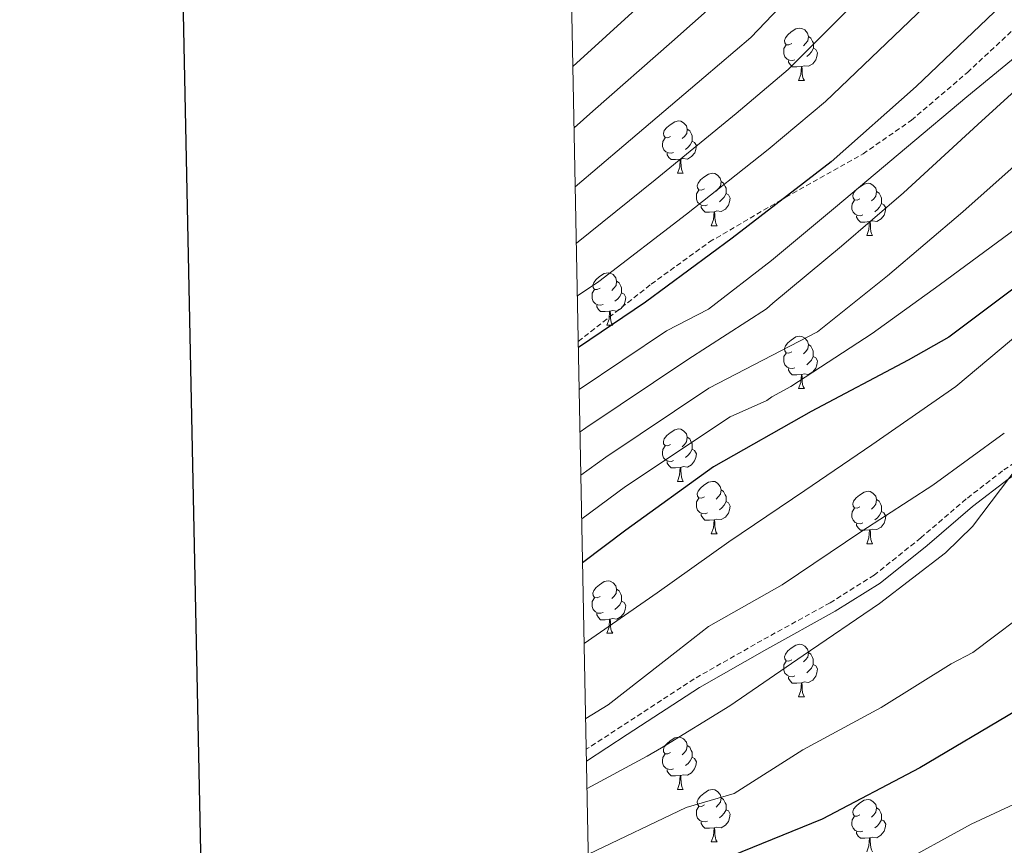
# Model space of a CAD drawing. Units: metres. Extents: x 633445 to 637958, y 4750156 to 4753214.
# Drawn here: x 634254 to 634443, y 4751254 to 4751412 of the extents above; entities that cross this region are included whole.
import ezdxf

# ---------------------------------------------------------------- set-up
doc = ezdxf.new("R2010")
doc.units = ezdxf.units.M
doc.header["$MEASUREMENT"] = 0
doc.linetypes.add('TRAZOSX2', pattern=[1.5, 1, -0.5])
for name, color, linetype, lineweight in [('Level 21', 19, 'Continuous', 0), ('Level 36', 19, 'Continuous', 40), ('Level 4', 36, 'Continuous', 30), ('Level 5', 36, 'Continuous', 0), ('Level 61', 19, 'Continuous', 0), ('Level 63', 7, 'Continuous', 0)]:
    doc.layers.add(name, color=color, linetype=linetype, lineweight=lineweight)

msp = doc.modelspace()

# ---------------------------------------------------------------- linework, layer by layer
at = {"layer": 'Level 21', "color": 19, "linetype": 'TRAZOSX2', "lineweight": 0}
for points in [[(634361.05, 4751350.71, 975.99), (634374.99, 4751361.68, 976.56), (634386.15, 4751369.76, 976.77), (634400.75, 4751378.31, 976.77), (634415.55, 4751386.63, 976.77), (634424.8, 4751393.05, 976.77), (634435.52, 4751402.21, 976.74), (634445.83, 4751411.82, 976.69)], [(634512.91, 4751341.78, 1018.07), (634504.45, 4751341.68, 1018.16), (634495.99, 4751341.58, 1018.24), (634484.12, 4751340.67, 1017.92), (634472.32, 4751338.77, 1017.22), (634460.58, 4751335.9, 1016.53), (634454.95, 4751333.73, 1016.18), (634449.56, 4751330.88, 1015.87), (634442.25, 4751325.91, 1015.51), (634435.3, 4751320.56, 1015.19), (634426.61, 4751313.11, 1014.81), (634417.69, 4751305.97, 1014.52), (634409.27, 4751300.69, 1014.48), (634396.18, 4751293.48, 1014.77), (634383.23, 4751286.1, 1015.02), (634369.38, 4751277.06, 1015.02), (634362.58, 4751272.62, 1014.78)]]:
    msp.add_polyline3d(points, dxfattribs=at)
at = {"layer": 'Level 21', "color": 19, "linetype": 'Continuous', "lineweight": 0}
msp.add_polyline3d([(634512.93, 4751339.88, 1018.07), (634504.47, 4751339.78, 1018.16), (634496.07, 4751339.68, 1018.24), (634484.35, 4751338.78, 1017.92), (634472.7, 4751336.9, 1017.22), (634461.15, 4751334.08, 1016.53), (634455.74, 4751331.99, 1016.18), (634450.54, 4751329.25, 1015.87), (634443.36, 4751324.37, 1015.51), (634436.5, 4751319.09, 1015.19), (634427.82, 4751311.65, 1014.81), (634418.8, 4751304.42, 1014.52), (634410.23, 4751299.05, 1014.48), (634397.11, 4751291.82, 1014.77), (634384.22, 4751284.48, 1015.02), (634370.42, 4751275.46, 1015.02), (634362.62, 4751270.38, 1014.74)], dxfattribs=at)
at = {"layer": 'Level 36', "color": 92, "linetype": 'Continuous', "lineweight": 0}
for points in [[(634401.9, 4751407.74, 0.01), (634401.37, 4751407.48, 0.01), (634400.84, 4751407.53, 0.01), (634400.58, 4751407.9, 0.01), (634400.52, 4751408.33, 0.01), (634400.68, 4751408.85, 0.01), (634401.16, 4751409.44, 0.01), (634401.8, 4751409.97, 0.01), (634402.7, 4751410.56, 0.01), (634403.44, 4751410.72, 0.01), (634403.86, 4751410.66, 0.01), (634404.4, 4751410.35, 0.01), (634404.92, 4751409.76, 0.01), (634405.08, 4751409.12, 0.01), (634404.98, 4751408.27, 0.01), (634404.55, 4751407.74, 0.01), (634404.13, 4751407.32, 0.01)], [(634405.08, 4751409.12, 0.01), (634405.56, 4751408.81, 0.01), (634405.88, 4751408.17, 0.01), (634406.04, 4751407.85, 0.01), (634406.04, 4751407.27, 0.01), (634406.04, 4751406.84, 0.01), (634405.66, 4751406.15, 0.01), (634405.24, 4751405.67, 0.01), (634404.76, 4751405.25, 0.01)], [(634402.48, 4751404.66, 0.01), (634402.06, 4751404.5, 0.01), (634401.47, 4751404.56, 0.01), (634401, 4751404.77, 0.01), (634400.57, 4751405.2, 0.01), (634400.36, 4751405.78, 0.01), (634400.36, 4751406.2, 0.01), (634400.42, 4751406.79, 0.01), (634400.84, 4751407.48, 0.01)], [(634406.04, 4751406.84, 0.01), (634406.49, 4751406.59, 0.01), (634406.84, 4751405.98, 0.01), (634406.72, 4751405.25, 0.01), (634406.52, 4751404.61, 0.01), (634405.93, 4751403.87, 0.01), (634405.13, 4751403.39, 0.01), (634404.28, 4751403.5, 0.01), (634403.85, 4751403.37, 0.01)], [(634403.74, 4751403.37, 0.01), (634402.85, 4751403.28, 0.01), (634402.01, 4751403.28, 0.01), (634401.58, 4751403.71, 0.01), (634401.26, 4751404.19, 0.01), (634401.26, 4751404.5, 0.01)], [(634403.2, 4751400.68, 0.01), (634403.63, 4751401.84, 0.01), (634403.74, 4751403.37, 0.01), (634403.85, 4751403.37, 0.01), (634403.89, 4751402.78, 0.01), (634403.92, 4751402.1, 0.01), (634403.99, 4751401.48, 0.01), (634404.11, 4751401.08, 0.01), (634404.32, 4751400.68, 0.01)], [(634403.2, 4751400.68, 0.01), (634404.32, 4751400.68, 0.01)], [(634378.71, 4751389.98, 0.01), (634378.18, 4751389.71, 0.01), (634377.65, 4751389.76, 0.01), (634377.39, 4751390.14, 0.01), (634377.33, 4751390.56, 0.01), (634377.49, 4751391.08, 0.01), (634377.97, 4751391.68, 0.01), (634378.61, 4751392.2, 0.01), (634379.51, 4751392.79, 0.01), (634380.25, 4751392.95, 0.01), (634380.68, 4751392.89, 0.01), (634381.21, 4751392.58, 0.01), (634381.74, 4751391.99, 0.01), (634381.9, 4751391.35, 0.01), (634381.79, 4751390.5, 0.01), (634381.36, 4751389.97, 0.01), (634380.94, 4751389.55, 0.01)], [(634381.9, 4751391.35, 0.01), (634382.37, 4751391.04, 0.01), (634382.69, 4751390.4, 0.01), (634382.85, 4751390.08, 0.01), (634382.85, 4751389.5, 0.01), (634382.85, 4751389.07, 0.01), (634382.48, 4751388.38, 0.01), (634382.06, 4751387.9, 0.01), (634381.58, 4751387.48, 0.01)], [(634379.3, 4751386.9, 0.01), (634378.87, 4751386.74, 0.01), (634378.29, 4751386.8, 0.01), (634377.81, 4751387, 0.01), (634377.39, 4751387.43, 0.01), (634377.17, 4751388.02, 0.01), (634377.17, 4751388.44, 0.01), (634377.23, 4751389.02, 0.01), (634377.65, 4751389.71, 0.01)], [(634382.85, 4751389.07, 0.01), (634383.3, 4751388.82, 0.01), (634383.65, 4751388.21, 0.01), (634383.54, 4751387.48, 0.01), (634383.33, 4751386.84, 0.01), (634382.74, 4751386.1, 0.01), (634381.95, 4751385.62, 0.01), (634381.1, 4751385.73, 0.01), (634380.67, 4751385.6, 0.01)], [(634380.56, 4751385.6, 0.01), (634379.67, 4751385.52, 0.01), (634378.82, 4751385.52, 0.01), (634378.4, 4751385.94, 0.01), (634378.08, 4751386.42, 0.01), (634378.08, 4751386.74, 0.01)], [(634380.01, 4751382.92, 0.01), (634380.45, 4751384.08, 0.01), (634380.56, 4751385.6, 0.01), (634380.67, 4751385.6, 0.01), (634380.7, 4751385.02, 0.01), (634380.74, 4751384.33, 0.01), (634380.81, 4751383.72, 0.01), (634380.92, 4751383.32, 0.01), (634381.14, 4751382.92, 0.01)], [(634380.01, 4751382.92, 0.01), (634381.14, 4751382.92, 0.01)], [(634385.19, 4751379.94, 0.01), (634384.66, 4751379.67, 0.01), (634384.13, 4751379.73, 0.01), (634383.86, 4751380.1, 0.01), (634383.81, 4751380.52, 0.01), (634383.97, 4751381.04, 0.01), (634384.45, 4751381.64, 0.01), (634385.08, 4751382.17, 0.01), (634385.98, 4751382.75, 0.01), (634386.73, 4751382.91, 0.01), (634387.15, 4751382.86, 0.01), (634387.68, 4751382.54, 0.01), (634388.21, 4751381.96, 0.01), (634388.37, 4751381.32, 0.01), (634388.26, 4751380.47, 0.01), (634387.84, 4751379.94, 0.01), (634387.42, 4751379.51, 0.01)], [(634388.37, 4751381.32, 0.01), (634388.85, 4751381, 0.01), (634389.16, 4751380.36, 0.01), (634389.32, 4751380.04, 0.01), (634389.32, 4751379.46, 0.01), (634389.32, 4751379.04, 0.01), (634388.95, 4751378.35, 0.01), (634388.53, 4751377.87, 0.01), (634388.05, 4751377.45, 0.01)], [(634414.96, 4751378.03, 0.01), (634414.43, 4751377.77, 0.01), (634413.9, 4751377.82, 0.01), (634413.63, 4751378.19, 0.01), (634413.58, 4751378.62, 0.01), (634413.74, 4751379.14, 0.01), (634414.22, 4751379.73, 0.01), (634414.85, 4751380.26, 0.01), (634415.75, 4751380.85, 0.01), (634416.5, 4751381.01, 0.01), (634416.92, 4751380.95, 0.01), (634417.45, 4751380.64, 0.01), (634417.98, 4751380.05, 0.01), (634418.14, 4751379.41, 0.01), (634418.03, 4751378.56, 0.01), (634417.61, 4751378.03, 0.01), (634417.19, 4751377.61, 0.01)], [(634385.77, 4751376.86, 0.01), (634385.35, 4751376.7, 0.01), (634384.76, 4751376.76, 0.01), (634384.29, 4751376.97, 0.01), (634383.86, 4751377.4, 0.01), (634383.65, 4751377.98, 0.01), (634383.65, 4751378.4, 0.01), (634383.7, 4751378.98, 0.01), (634384.13, 4751379.68, 0.01)], [(634389.32, 4751379.04, 0.01), (634389.78, 4751378.79, 0.01), (634390.12, 4751378.17, 0.01), (634390.01, 4751377.45, 0.01), (634389.8, 4751376.81, 0.01), (634389.22, 4751376.07, 0.01), (634388.42, 4751375.59, 0.01), (634387.57, 4751375.69, 0.01), (634387.14, 4751375.56, 0.01)], [(634418.14, 4751379.41, 0.01), (634418.62, 4751379.1, 0.01), (634418.93, 4751378.46, 0.01), (634419.09, 4751378.14, 0.01), (634419.09, 4751377.56, 0.01), (634419.09, 4751377.13, 0.01), (634418.72, 4751376.44, 0.01), (634418.3, 4751375.96, 0.01), (634417.82, 4751375.54, 0.01)], [(634415.54, 4751374.95, 0.01), (634415.12, 4751374.79, 0.01), (634414.53, 4751374.85, 0.01), (634414.06, 4751375.06, 0.01), (634413.63, 4751375.49, 0.01), (634413.42, 4751376.07, 0.01), (634413.42, 4751376.49, 0.01), (634413.47, 4751377.08, 0.01), (634413.9, 4751377.77, 0.01)], [(634419.09, 4751377.13, 0.01), (634419.55, 4751376.88, 0.01), (634419.89, 4751376.27, 0.01), (634419.78, 4751375.54, 0.01), (634419.57, 4751374.9, 0.01), (634418.99, 4751374.16, 0.01), (634418.19, 4751373.68, 0.01), (634417.34, 4751373.79, 0.01), (634416.91, 4751373.66, 0.01)], [(634387.03, 4751375.56, 0.01), (634386.14, 4751375.48, 0.01), (634385.3, 4751375.48, 0.01), (634384.87, 4751375.91, 0.01), (634384.55, 4751376.38, 0.01), (634384.55, 4751376.7, 0.01)], [(634386.49, 4751372.88, 0.01), (634386.92, 4751374.04, 0.01), (634387.03, 4751375.56, 0.01), (634387.14, 4751375.56, 0.01), (634387.18, 4751374.98, 0.01), (634387.21, 4751374.29, 0.01), (634387.28, 4751373.68, 0.01), (634387.4, 4751373.28, 0.01), (634387.61, 4751372.88, 0.01)], [(634416.8, 4751373.66, 0.01), (634415.91, 4751373.57, 0.01), (634415.07, 4751373.57, 0.01), (634414.64, 4751374, 0.01), (634414.32, 4751374.48, 0.01), (634414.32, 4751374.79, 0.01)], [(634416.26, 4751370.97, 0.01), (634416.69, 4751372.13, 0.01), (634416.8, 4751373.66, 0.01), (634416.91, 4751373.66, 0.01), (634416.95, 4751373.07, 0.01), (634416.98, 4751372.39, 0.01), (634417.05, 4751371.77, 0.01), (634417.17, 4751371.37, 0.01), (634417.38, 4751370.97, 0.01)], [(634386.49, 4751372.88, 0.01), (634387.61, 4751372.88, 0.01)], [(634416.26, 4751370.97, 0.01), (634417.38, 4751370.97, 0.01)], [(634365.21, 4751360.89, 0.01), (634364.68, 4751360.63, 0.01), (634364.15, 4751360.68, 0.01), (634363.88, 4751361.05, 0.01), (634363.83, 4751361.48, 0.01), (634363.99, 4751362, 0.01), (634364.47, 4751362.59, 0.01), (634365.1, 4751363.12, 0.01), (634366, 4751363.71, 0.01), (634366.75, 4751363.87, 0.01), (634367.17, 4751363.81, 0.01), (634367.7, 4751363.5, 0.01), (634368.23, 4751362.91, 0.01), (634368.39, 4751362.27, 0.01), (634368.28, 4751361.42, 0.01), (634367.86, 4751360.89, 0.01), (634367.44, 4751360.47, 0.01)], [(634368.39, 4751362.27, 0.01), (634368.87, 4751361.96, 0.01), (634369.18, 4751361.32, 0.01), (634369.34, 4751361, 0.01), (634369.34, 4751360.42, 0.01), (634369.34, 4751359.99, 0.01), (634368.97, 4751359.3, 0.01), (634368.55, 4751358.82, 0.01), (634368.07, 4751358.4, 0.01)], [(634365.79, 4751357.81, 0.01), (634365.37, 4751357.65, 0.01), (634364.78, 4751357.71, 0.01), (634364.31, 4751357.92, 0.01), (634363.88, 4751358.35, 0.01), (634363.67, 4751358.93, 0.01), (634363.67, 4751359.35, 0.01), (634363.72, 4751359.94, 0.01), (634364.15, 4751360.63, 0.01)], [(634369.34, 4751359.99, 0.01), (634369.8, 4751359.74, 0.01), (634370.14, 4751359.13, 0.01), (634370.03, 4751358.4, 0.01), (634369.82, 4751357.76, 0.01), (634369.24, 4751357.02, 0.01), (634368.44, 4751356.54, 0.01), (634367.59, 4751356.65, 0.01), (634367.16, 4751356.52, 0.01)], [(634367.05, 4751356.52, 0.01), (634366.16, 4751356.43, 0.01), (634365.32, 4751356.43, 0.01), (634364.89, 4751356.86, 0.01), (634364.57, 4751357.34, 0.01), (634364.57, 4751357.65, 0.01)], [(634366.51, 4751353.83, 0.01), (634366.94, 4751354.99, 0.01), (634367.05, 4751356.52, 0.01), (634367.16, 4751356.52, 0.01), (634367.2, 4751355.93, 0.01), (634367.23, 4751355.25, 0.01), (634367.3, 4751354.63, 0.01), (634367.42, 4751354.23, 0.01), (634367.63, 4751353.83, 0.01)], [(634366.51, 4751353.83, 0.01), (634367.63, 4751353.83, 0.01)], [(634401.9, 4751348.75, 0.01), (634401.37, 4751348.49, 0.01), (634400.84, 4751348.54, 0.01), (634400.57, 4751348.91, 0.01), (634400.52, 4751349.34, 0.01), (634400.68, 4751349.86, 0.01), (634401.16, 4751350.45, 0.01), (634401.79, 4751350.98, 0.01), (634402.69, 4751351.57, 0.01), (634403.44, 4751351.73, 0.01), (634403.86, 4751351.67, 0.01), (634404.39, 4751351.36, 0.01), (634404.92, 4751350.77, 0.01), (634405.08, 4751350.13, 0.01), (634404.97, 4751349.28, 0.01), (634404.55, 4751348.75, 0.01), (634404.13, 4751348.33, 0.01)], [(634405.08, 4751350.13, 0.01), (634405.56, 4751349.82, 0.01), (634405.87, 4751349.18, 0.01), (634406.03, 4751348.86, 0.01), (634406.03, 4751348.28, 0.01), (634406.03, 4751347.85, 0.01), (634405.66, 4751347.16, 0.01), (634405.24, 4751346.68, 0.01), (634404.76, 4751346.26, 0.01)], [(634402.48, 4751345.67, 0.01), (634402.06, 4751345.51, 0.01), (634401.47, 4751345.57, 0.01), (634401, 4751345.78, 0.01), (634400.57, 4751346.21, 0.01), (634400.36, 4751346.79, 0.01), (634400.36, 4751347.21, 0.01), (634400.41, 4751347.8, 0.01), (634400.84, 4751348.49, 0.01)], [(634406.03, 4751347.85, 0.01), (634406.49, 4751347.6, 0.01), (634406.83, 4751346.99, 0.01), (634406.72, 4751346.26, 0.01), (634406.51, 4751345.62, 0.01), (634405.93, 4751344.88, 0.01), (634405.13, 4751344.4, 0.01), (634404.28, 4751344.51, 0.01), (634403.85, 4751344.38, 0.01)], [(634403.74, 4751344.38, 0.01), (634402.85, 4751344.29, 0.01), (634402.01, 4751344.29, 0.01), (634401.58, 4751344.72, 0.01), (634401.26, 4751345.2, 0.01), (634401.26, 4751345.51, 0.01)], [(634403.2, 4751341.69, 0.01), (634403.63, 4751342.85, 0.01), (634403.74, 4751344.38, 0.01), (634403.85, 4751344.38, 0.01), (634403.89, 4751343.79, 0.01), (634403.92, 4751343.11, 0.01), (634403.99, 4751342.49, 0.01), (634404.11, 4751342.09, 0.01), (634404.32, 4751341.69, 0.01)], [(634403.2, 4751341.69, 0.01), (634404.32, 4751341.69, 0.01)], [(634378.71, 4751330.98, 0.01), (634378.18, 4751330.72, 0.01), (634377.65, 4751330.77, 0.01), (634377.38, 4751331.14, 0.01), (634377.33, 4751331.57, 0.01), (634377.49, 4751332.09, 0.01), (634377.97, 4751332.68, 0.01), (634378.6, 4751333.21, 0.01), (634379.5, 4751333.8, 0.01), (634380.25, 4751333.96, 0.01), (634380.68, 4751333.9, 0.01), (634381.2, 4751333.59, 0.01), (634381.74, 4751333, 0.01), (634381.9, 4751332.36, 0.01), (634381.78, 4751331.51, 0.01), (634381.36, 4751330.98, 0.01), (634380.94, 4751330.56, 0.01)], [(634381.9, 4751332.36, 0.01), (634382.37, 4751332.05, 0.01), (634382.68, 4751331.41, 0.01), (634382.84, 4751331.09, 0.01), (634382.84, 4751330.51, 0.01), (634382.84, 4751330.08, 0.01), (634382.48, 4751329.39, 0.01), (634382.06, 4751328.91, 0.01), (634381.57, 4751328.49, 0.01)], [(634379.29, 4751327.9, 0.01), (634378.87, 4751327.74, 0.01), (634378.28, 4751327.8, 0.01), (634377.81, 4751328.01, 0.01), (634377.38, 4751328.44, 0.01), (634377.17, 4751329.02, 0.01), (634377.17, 4751329.44, 0.01), (634377.22, 4751330.03, 0.01), (634377.65, 4751330.72, 0.01)], [(634382.84, 4751330.08, 0.01), (634383.3, 4751329.83, 0.01), (634383.64, 4751329.22, 0.01), (634383.54, 4751328.49, 0.01), (634383.32, 4751327.85, 0.01), (634382.74, 4751327.11, 0.01), (634381.94, 4751326.63, 0.01), (634381.09, 4751326.74, 0.01), (634380.66, 4751326.61, 0.01)], [(634380.55, 4751326.61, 0.01), (634379.66, 4751326.52, 0.01), (634378.82, 4751326.52, 0.01), (634378.39, 4751326.95, 0.01), (634378.07, 4751327.43, 0.01), (634378.07, 4751327.74, 0.01)], [(634380.01, 4751323.92, 0.01), (634380.44, 4751325.08, 0.01), (634380.55, 4751326.61, 0.01), (634380.66, 4751326.61, 0.01), (634380.7, 4751326.02, 0.01), (634380.73, 4751325.34, 0.01), (634380.8, 4751324.72, 0.01), (634380.92, 4751324.32, 0.01), (634381.13, 4751323.92, 0.01)], [(634380.01, 4751323.92, 0.01), (634381.13, 4751323.92, 0.01)], [(634385.18, 4751320.95, 0.01), (634384.65, 4751320.68, 0.01), (634384.12, 4751320.74, 0.01), (634383.86, 4751321.11, 0.01), (634383.8, 4751321.53, 0.01), (634383.96, 4751322.05, 0.01), (634384.44, 4751322.65, 0.01), (634385.08, 4751323.18, 0.01), (634385.98, 4751323.76, 0.01), (634386.72, 4751323.92, 0.01), (634387.15, 4751323.87, 0.01), (634387.68, 4751323.55, 0.01), (634388.21, 4751322.97, 0.01), (634388.37, 4751322.33, 0.01), (634388.26, 4751321.48, 0.01), (634387.83, 4751320.95, 0.01), (634387.41, 4751320.52, 0.01)], [(634388.37, 4751322.33, 0.01), (634388.84, 4751322.01, 0.01), (634389.16, 4751321.37, 0.01), (634389.32, 4751321.05, 0.01), (634389.32, 4751320.47, 0.01), (634389.32, 4751320.05, 0.01), (634388.95, 4751319.36, 0.01), (634388.53, 4751318.88, 0.01), (634388.05, 4751318.46, 0.01)], [(634385.77, 4751317.87, 0.01), (634385.34, 4751317.71, 0.01), (634384.76, 4751317.77, 0.01), (634384.28, 4751317.98, 0.01), (634383.86, 4751318.4, 0.01), (634383.64, 4751318.99, 0.01), (634383.64, 4751319.41, 0.01), (634383.7, 4751319.99, 0.01), (634384.12, 4751320.68, 0.01)], [(634414.96, 4751319.04, 0.01), (634414.43, 4751318.78, 0.01), (634413.9, 4751318.83, 0.01), (634413.63, 4751319.2, 0.01), (634413.58, 4751319.63, 0.01), (634413.74, 4751320.15, 0.01), (634414.22, 4751320.74, 0.01), (634414.85, 4751321.27, 0.01), (634415.75, 4751321.86, 0.01), (634416.5, 4751322.02, 0.01), (634416.92, 4751321.96, 0.01), (634417.45, 4751321.65, 0.01), (634417.98, 4751321.06, 0.01), (634418.14, 4751320.42, 0.01), (634418.03, 4751319.57, 0.01), (634417.61, 4751319.04, 0.01), (634417.19, 4751318.62, 0.01)], [(634418.14, 4751320.42, 0.01), (634418.62, 4751320.11, 0.01), (634418.93, 4751319.47, 0.01), (634419.09, 4751319.15, 0.01), (634419.09, 4751318.57, 0.01), (634419.09, 4751318.14, 0.01), (634418.72, 4751317.45, 0.01), (634418.3, 4751316.97, 0.01), (634417.82, 4751316.55, 0.01)], [(634389.32, 4751320.05, 0.01), (634389.77, 4751319.8, 0.01), (634390.12, 4751319.18, 0.01), (634390.01, 4751318.46, 0.01), (634389.8, 4751317.82, 0.01), (634389.21, 4751317.08, 0.01), (634388.42, 4751316.6, 0.01), (634387.57, 4751316.7, 0.01), (634387.14, 4751316.57, 0.01)], [(634415.54, 4751315.96, 0.01), (634415.12, 4751315.8, 0.01), (634414.53, 4751315.86, 0.01), (634414.06, 4751316.07, 0.01), (634413.63, 4751316.5, 0.01), (634413.42, 4751317.08, 0.01), (634413.42, 4751317.5, 0.01), (634413.47, 4751318.09, 0.01), (634413.9, 4751318.78, 0.01)], [(634387.03, 4751316.57, 0.01), (634386.14, 4751316.49, 0.01), (634385.29, 4751316.49, 0.01), (634384.87, 4751316.92, 0.01), (634384.55, 4751317.39, 0.01), (634384.55, 4751317.71, 0.01)], [(634386.48, 4751313.89, 0.01), (634386.92, 4751315.05, 0.01), (634387.03, 4751316.57, 0.01), (634387.14, 4751316.57, 0.01), (634387.17, 4751315.99, 0.01), (634387.21, 4751315.3, 0.01), (634387.28, 4751314.69, 0.01), (634387.39, 4751314.29, 0.01), (634387.61, 4751313.89, 0.01)], [(634419.09, 4751318.14, 0.01), (634419.55, 4751317.89, 0.01), (634419.89, 4751317.28, 0.01), (634419.78, 4751316.55, 0.01), (634419.57, 4751315.91, 0.01), (634418.99, 4751315.17, 0.01), (634418.19, 4751314.69, 0.01), (634417.34, 4751314.8, 0.01), (634416.91, 4751314.67, 0.01)], [(634416.8, 4751314.67, 0.01), (634415.91, 4751314.58, 0.01), (634415.07, 4751314.58, 0.01), (634414.64, 4751315.01, 0.01), (634414.32, 4751315.49, 0.01), (634414.32, 4751315.8, 0.01)], [(634416.26, 4751311.98, 0.01), (634416.69, 4751313.14, 0.01), (634416.8, 4751314.67, 0.01), (634416.91, 4751314.67, 0.01), (634416.95, 4751314.08, 0.01), (634416.98, 4751313.4, 0.01), (634417.05, 4751312.78, 0.01), (634417.17, 4751312.38, 0.01), (634417.38, 4751311.98, 0.01)], [(634386.48, 4751313.89, 0.01), (634387.61, 4751313.89, 0.01)], [(634416.26, 4751311.98, 0.01), (634417.38, 4751311.98, 0.01)], [(634365.21, 4751301.9, 0.01), (634364.68, 4751301.64, 0.01), (634364.15, 4751301.69, 0.01), (634363.88, 4751302.06, 0.01), (634363.83, 4751302.49, 0.01), (634363.99, 4751303.01, 0.01), (634364.47, 4751303.6, 0.01), (634365.1, 4751304.13, 0.01), (634366, 4751304.72, 0.01), (634366.75, 4751304.88, 0.01), (634367.17, 4751304.82, 0.01), (634367.7, 4751304.51, 0.01), (634368.23, 4751303.92, 0.01), (634368.39, 4751303.28, 0.01), (634368.28, 4751302.43, 0.01), (634367.86, 4751301.9, 0.01), (634367.44, 4751301.48, 0.01)], [(634365.79, 4751298.82, 0.01), (634365.37, 4751298.66, 0.01), (634364.78, 4751298.72, 0.01), (634364.31, 4751298.93, 0.01), (634363.88, 4751299.36, 0.01), (634363.67, 4751299.94, 0.01), (634363.67, 4751300.36, 0.01), (634363.72, 4751300.95, 0.01), (634364.15, 4751301.64, 0.01)], [(634368.39, 4751303.28, 0.01), (634368.87, 4751302.97, 0.01), (634369.18, 4751302.33, 0.01), (634369.34, 4751302.01, 0.01), (634369.34, 4751301.43, 0.01), (634369.34, 4751301, 0.01), (634368.97, 4751300.31, 0.01), (634368.55, 4751299.83, 0.01), (634368.07, 4751299.41, 0.01)], [(634369.34, 4751301, 0.01), (634369.8, 4751300.75, 0.01), (634370.14, 4751300.14, 0.01), (634370.03, 4751299.41, 0.01), (634369.82, 4751298.77, 0.01), (634369.24, 4751298.03, 0.01), (634368.44, 4751297.55, 0.01), (634367.59, 4751297.66, 0.01), (634367.16, 4751297.53, 0.01)], [(634367.05, 4751297.53, 0.01), (634366.16, 4751297.44, 0.01), (634365.32, 4751297.44, 0.01), (634364.89, 4751297.87, 0.01), (634364.57, 4751298.35, 0.01), (634364.57, 4751298.66, 0.01)], [(634366.51, 4751294.84, 0.01), (634366.94, 4751296, 0.01), (634367.05, 4751297.53, 0.01), (634367.16, 4751297.53, 0.01), (634367.2, 4751296.94, 0.01), (634367.23, 4751296.26, 0.01), (634367.3, 4751295.64, 0.01), (634367.42, 4751295.24, 0.01), (634367.63, 4751294.84, 0.01)], [(634366.51, 4751294.84, 0.01), (634367.63, 4751294.84, 0.01)], [(634401.9, 4751289.76, 0.01), (634401.37, 4751289.5, 0.01), (634400.84, 4751289.55, 0.01), (634400.57, 4751289.92, 0.01), (634400.52, 4751290.34, 0.01), (634400.68, 4751290.86, 0.01), (634401.16, 4751291.46, 0.01), (634401.79, 4751291.99, 0.01), (634402.69, 4751292.58, 0.01), (634403.44, 4751292.74, 0.01), (634403.86, 4751292.68, 0.01), (634404.39, 4751292.36, 0.01), (634404.92, 4751291.78, 0.01), (634405.08, 4751291.14, 0.01), (634404.97, 4751290.29, 0.01), (634404.55, 4751289.76, 0.01), (634404.13, 4751289.34, 0.01)], [(634405.08, 4751291.14, 0.01), (634405.56, 4751290.82, 0.01), (634405.87, 4751290.18, 0.01), (634406.03, 4751289.86, 0.01), (634406.03, 4751289.28, 0.01), (634406.03, 4751288.86, 0.01), (634405.66, 4751288.17, 0.01), (634405.24, 4751287.69, 0.01), (634404.76, 4751287.27, 0.01)], [(634402.48, 4751286.68, 0.01), (634402.06, 4751286.52, 0.01), (634401.47, 4751286.58, 0.01), (634401, 4751286.79, 0.01), (634400.57, 4751287.22, 0.01), (634400.36, 4751287.8, 0.01), (634400.36, 4751288.22, 0.01), (634400.41, 4751288.8, 0.01), (634400.84, 4751289.5, 0.01)], [(634406.03, 4751288.86, 0.01), (634406.49, 4751288.61, 0.01), (634406.83, 4751288, 0.01), (634406.72, 4751287.27, 0.01), (634406.51, 4751286.63, 0.01), (634405.93, 4751285.89, 0.01), (634405.13, 4751285.41, 0.01), (634404.28, 4751285.52, 0.01), (634403.85, 4751285.38, 0.01)], [(634403.74, 4751285.38, 0.01), (634402.85, 4751285.3, 0.01), (634402.01, 4751285.3, 0.01), (634401.58, 4751285.73, 0.01), (634401.26, 4751286.2, 0.01), (634401.26, 4751286.52, 0.01)], [(634403.2, 4751282.7, 0.01), (634403.63, 4751283.86, 0.01), (634403.74, 4751285.38, 0.01), (634403.85, 4751285.38, 0.01), (634403.89, 4751284.8, 0.01), (634403.92, 4751284.12, 0.01), (634403.99, 4751283.5, 0.01), (634404.11, 4751283.1, 0.01), (634404.32, 4751282.7, 0.01)], [(634403.2, 4751282.7, 0.01), (634404.32, 4751282.7, 0.01)], [(634378.71, 4751271.99, 0.01), (634378.18, 4751271.73, 0.01), (634377.65, 4751271.78, 0.01), (634377.38, 4751272.15, 0.01), (634377.33, 4751272.58, 0.01), (634377.49, 4751273.1, 0.01), (634377.97, 4751273.69, 0.01), (634378.6, 4751274.22, 0.01), (634379.5, 4751274.81, 0.01), (634380.25, 4751274.97, 0.01), (634380.67, 4751274.91, 0.01), (634381.2, 4751274.6, 0.01), (634381.73, 4751274.01, 0.01), (634381.89, 4751273.37, 0.01), (634381.78, 4751272.52, 0.01), (634381.36, 4751271.99, 0.01), (634380.94, 4751271.57, 0.01)], [(634381.89, 4751273.37, 0.01), (634382.37, 4751273.06, 0.01), (634382.68, 4751272.42, 0.01), (634382.84, 4751272.1, 0.01), (634382.84, 4751271.52, 0.01), (634382.84, 4751271.09, 0.01), (634382.47, 4751270.4, 0.01), (634382.05, 4751269.92, 0.01), (634381.57, 4751269.5, 0.01)], [(634379.29, 4751268.91, 0.01), (634378.87, 4751268.75, 0.01), (634378.28, 4751268.81, 0.01), (634377.81, 4751269.02, 0.01), (634377.38, 4751269.45, 0.01), (634377.17, 4751270.03, 0.01), (634377.17, 4751270.45, 0.01), (634377.22, 4751271.04, 0.01), (634377.65, 4751271.73, 0.01)], [(634382.84, 4751271.09, 0.01), (634383.3, 4751270.84, 0.01), (634383.64, 4751270.23, 0.01), (634383.53, 4751269.5, 0.01), (634383.32, 4751268.86, 0.01), (634382.74, 4751268.12, 0.01), (634381.94, 4751267.64, 0.01), (634381.09, 4751267.75, 0.01), (634380.66, 4751267.62, 0.01)], [(634380.55, 4751267.62, 0.01), (634379.66, 4751267.53, 0.01), (634378.82, 4751267.53, 0.01), (634378.39, 4751267.96, 0.01), (634378.07, 4751268.44, 0.01), (634378.07, 4751268.75, 0.01)], [(634380.01, 4751264.93, 0.01), (634380.44, 4751266.09, 0.01), (634380.55, 4751267.62, 0.01), (634380.66, 4751267.62, 0.01), (634380.7, 4751267.03, 0.01), (634380.73, 4751266.35, 0.01), (634380.8, 4751265.73, 0.01), (634380.92, 4751265.33, 0.01), (634381.13, 4751264.93, 0.01)], [(634380.01, 4751264.93, 0.01), (634381.13, 4751264.93, 0.01)], [(634385.18, 4751261.96, 0.01), (634384.65, 4751261.69, 0.01), (634384.12, 4751261.75, 0.01), (634383.86, 4751262.12, 0.01), (634383.8, 4751262.54, 0.01), (634383.96, 4751263.06, 0.01), (634384.44, 4751263.66, 0.01), (634385.08, 4751264.19, 0.01), (634385.98, 4751264.77, 0.01), (634386.72, 4751264.93, 0.01), (634387.15, 4751264.88, 0.01), (634387.68, 4751264.56, 0.01), (634388.21, 4751263.98, 0.01), (634388.37, 4751263.34, 0.01), (634388.26, 4751262.49, 0.01), (634387.83, 4751261.96, 0.01), (634387.41, 4751261.53, 0.01)], [(634388.37, 4751263.34, 0.01), (634388.84, 4751263.02, 0.01), (634389.16, 4751262.38, 0.01), (634389.32, 4751262.06, 0.01), (634389.32, 4751261.48, 0.01), (634389.32, 4751261.06, 0.01), (634388.95, 4751260.37, 0.01), (634388.53, 4751259.89, 0.01), (634388.05, 4751259.47, 0.01)], [(634414.96, 4751260.05, 0.01), (634414.42, 4751259.79, 0.01), (634413.9, 4751259.84, 0.01), (634413.63, 4751260.21, 0.01), (634413.58, 4751260.64, 0.01), (634413.74, 4751261.16, 0.01), (634414.22, 4751261.75, 0.01), (634414.85, 4751262.28, 0.01), (634415.75, 4751262.87, 0.01), (634416.5, 4751263.03, 0.01), (634416.92, 4751262.97, 0.01), (634417.45, 4751262.66, 0.01), (634417.98, 4751262.07, 0.01), (634418.14, 4751261.43, 0.01), (634418.03, 4751260.58, 0.01), (634417.6, 4751260.05, 0.01), (634417.18, 4751259.63, 0.01)], [(634385.77, 4751258.88, 0.01), (634385.34, 4751258.72, 0.01), (634384.76, 4751258.78, 0.01), (634384.28, 4751258.99, 0.01), (634383.86, 4751259.41, 0.01), (634383.64, 4751260, 0.01), (634383.64, 4751260.42, 0.01), (634383.7, 4751261, 0.01), (634384.12, 4751261.69, 0.01)], [(634389.32, 4751261.06, 0.01), (634389.77, 4751260.81, 0.01), (634390.12, 4751260.19, 0.01), (634390.01, 4751259.47, 0.01), (634389.8, 4751258.83, 0.01), (634389.21, 4751258.09, 0.01), (634388.42, 4751257.61, 0.01), (634387.57, 4751257.71, 0.01), (634387.14, 4751257.58, 0.01)], [(634418.14, 4751261.43, 0.01), (634418.62, 4751261.12, 0.01), (634418.93, 4751260.48, 0.01), (634419.09, 4751260.16, 0.01), (634419.09, 4751259.58, 0.01), (634419.09, 4751259.15, 0.01), (634418.72, 4751258.46, 0.01), (634418.3, 4751257.98, 0.01), (634417.82, 4751257.56, 0.01)], [(634387.03, 4751257.58, 0.01), (634386.14, 4751257.5, 0.01), (634385.29, 4751257.5, 0.01), (634384.87, 4751257.93, 0.01), (634384.55, 4751258.4, 0.01), (634384.55, 4751258.72, 0.01)], [(634415.54, 4751256.97, 0.01), (634415.12, 4751256.81, 0.01), (634414.53, 4751256.87, 0.01), (634414.06, 4751257.08, 0.01), (634413.63, 4751257.51, 0.01), (634413.42, 4751258.09, 0.01), (634413.42, 4751258.51, 0.01), (634413.47, 4751259.1, 0.01), (634413.9, 4751259.79, 0.01)], [(634419.09, 4751259.15, 0.01), (634419.54, 4751258.9, 0.01), (634419.89, 4751258.29, 0.01), (634419.78, 4751257.56, 0.01), (634419.57, 4751256.92, 0.01), (634418.98, 4751256.18, 0.01), (634418.19, 4751255.7, 0.01), (634417.34, 4751255.81, 0.01), (634416.91, 4751255.68, 0.01)], [(634386.48, 4751254.9, 0.01), (634386.92, 4751256.06, 0.01), (634387.03, 4751257.58, 0.01), (634387.14, 4751257.58, 0.01), (634387.17, 4751257, 0.01), (634387.21, 4751256.31, 0.01), (634387.28, 4751255.7, 0.01), (634387.39, 4751255.3, 0.01), (634387.61, 4751254.9, 0.01)], [(634416.8, 4751255.68, 0.01), (634415.91, 4751255.59, 0.01), (634415.06, 4751255.59, 0.01), (634414.64, 4751256.02, 0.01), (634414.32, 4751256.5, 0.01), (634414.32, 4751256.81, 0.01)], [(634386.48, 4751254.9, 0.01), (634387.61, 4751254.9, 0.01)], [(634416.26, 4751252.99, 0.01), (634416.69, 4751254.15, 0.01), (634416.8, 4751255.68, 0.01), (634416.91, 4751255.68, 0.01), (634416.94, 4751255.09, 0.01), (634416.98, 4751254.41, 0.01), (634417.05, 4751253.79, 0.01), (634417.16, 4751253.39, 0.01), (634417.38, 4751252.99, 0.01)]]:
    msp.add_polyline3d(points, dxfattribs=at)
at = {"layer": 'Level 4', "color": 36, "linetype": 'Continuous', "lineweight": 30}
for points in [[(634460.6, 4751569.32, 950.01), (634461.17, 4751559.06, 950.01), (634460.39, 4751549.43, 950.01), (634457.46, 4751544.14, 950.01), (634452.43, 4751538.66, 950.01), (634447.21, 4751535.49, 950.01), (634430.96, 4751521.88, 950.01), (634427.33, 4751513.99, 950.01), (634425.83, 4751507.02, 950.01), (634422.9, 4751484.96, 950.01), (634420.01, 4751478.98, 950.01), (634409.44, 4751459.69, 950.01), (634395.37, 4751439.44, 950.01), (634379.73, 4751421.22, 950.01), (634372.77, 4751415, 950.01), (634360.02, 4751403.37, 950.01)], [(634621.77, 4751560.59, 975.01), (634618.29, 4751559.24, 975.01), (634604.18, 4751552.91, 975.01), (634588.79, 4751546.47, 975.01), (634577.2, 4751539.81, 975.01), (634573.9, 4751537.26, 975.01), (634562.08, 4751527.61, 975.01), (634549.37, 4751516.09, 975.01), (634536.52, 4751504.85, 975.01), (634524.98, 4751493.24, 975.01), (634513.19, 4751482.64, 975.01), (634502.01, 4751472.41, 975.01), (634488.78, 4751460.13, 975.01), (634477.81, 4751449.7, 975.01), (634475.61, 4751445.57, 975.01), (634459.41, 4751430.7, 975.01), (634443.4, 4751416.41, 975.01), (634425.73, 4751399.55, 975.01), (634409.44, 4751385.13, 975.01), (634390.53, 4751370.51, 975.01), (634373.89, 4751358.23, 975.01), (634361.07, 4751349.58, 975.01)], [(634448.56, 4751363.95, 1000.01), (634431.96, 4751351.55, 1000.01), (634424.21, 4751347.13, 1000.01), (634405.65, 4751337.3, 1000.01), (634386.93, 4751326.69, 1000.01), (634370.17, 4751314.61, 1000.01), (634361.88, 4751308.31, 1000.01)], [(634604.73, 4751155.52, 1025.01), (634601.06, 4751159.68, 1025.01), (634589.77, 4751173.5, 1025.01), (634579.08, 4751186.86, 1025.01), (634565.02, 4751201.85, 1025.01), (634553.48, 4751214.2, 1025.01), (634538.6, 4751230.53, 1025.01), (634526.82, 4751241.42, 1025.01), (634524.1, 4751244.24, 1025.01), (634514.38, 4751260.17, 1025.01), (634506.52, 4751273.43, 1025.01), (634502.65, 4751278.36, 1025.01), (634487.65, 4751289.62, 1025.01), (634485.85, 4751290.82, 1025.01), (634471.33, 4751293.92, 1025.01), (634468.31, 4751294.1, 1025.01), (634452.5, 4751285.33, 1025.01), (634444.72, 4751279.94, 1025.01), (634426.45, 4751269.09, 1025.01), (634407.72, 4751259.22, 1025.01), (634388.57, 4751251.47, 1025.01), (634367.81, 4751242.66, 1025.01), (634363.2, 4751240.56, 1025.01)]]:
    msp.add_polyline3d(points, dxfattribs=at)
at = {"layer": 'Level 5', "color": 36, "linetype": 'Continuous', "lineweight": 0}
for points in [[(634559.39, 4751571.01, 965.01), (634543.14, 4751556.76, 965.01), (634524.3, 4751539.4, 965.01), (634513.36, 4751527.04, 965.01), (634501.5, 4751514.86, 965.01), (634489.84, 4751503.31, 965.01), (634479.26, 4751491.79, 965.01), (634469.05, 4751478.76, 965.01), (634459.61, 4751466.27, 965.01), (634455.47, 4751460.75, 965.01), (634445.67, 4751448.52, 965.01), (634434.57, 4751435.76, 965.01), (634420.42, 4751422.03, 965.01), (634401.2, 4751402.79, 965.01), (634391.24, 4751394.34, 965.01), (634375.79, 4751381.63, 965.01), (634360.68, 4751369.5, 965.01)], [(634360.88, 4751359.43, 970.01), (634364.97, 4751362.21, 970.01), (634381.78, 4751375.06, 970.01), (634397.4, 4751387.46, 970.01), (634408.36, 4751396.65, 970.01), (634428.77, 4751416.22, 970.01), (634449.74, 4751436.42, 970.01), (634460.87, 4751448.13, 970.01), (634471.91, 4751460.19, 970.01), (634483.8, 4751472.63, 970.01), (634495.06, 4751483.34, 970.01), (634505.2, 4751494.45, 970.01), (634516.07, 4751504.97, 970.01), (634528.2, 4751515.75, 970.01), (634540.47, 4751526.24, 970.01), (634552.6, 4751537.11, 970.01), (634566.82, 4751549.02, 970.01), (634579.44, 4751559.47, 970.01), (634595.71, 4751569.48, 970.01)], [(634360.47, 4751380.34, 960.01), (634369.79, 4751388.21, 960.01), (634385.08, 4751401.23, 960.01), (634394.04, 4751408.93, 960.01), (634412.07, 4751427.83, 960.01), (634414.43, 4751430.43, 960.01), (634425.59, 4751443.82, 960.01), (634436.54, 4751458.46, 960.01), (634444.66, 4751472.67, 960.01), (634451.36, 4751487.18, 960.01), (634459.19, 4751498.95, 960.01), (634468.56, 4751510.71, 960.01), (634482.04, 4751526.27, 960.01), (634495.84, 4751538.88, 960.01), (634509.33, 4751550.8, 960.01), (634522.15, 4751563.97, 960.01)], [(634464.89, 4751526.75, 955.01), (634462.2, 4751524.94, 955.01), (634447.59, 4751512.89, 955.01), (634445.96, 4751510.4, 955.01), (634443.04, 4751504.06, 955.01), (634441.91, 4751500.37, 955.01), (634436.57, 4751483.49, 955.01), (634429.43, 4751468, 955.01), (634425.98, 4751462.67, 955.01), (634415.26, 4751448.84, 955.01), (634408.17, 4751439.7, 955.01), (634386.89, 4751415.08, 955.01), (634378.92, 4751408.11, 955.01), (634363.8, 4751394.78, 955.01), (634360.25, 4751391.64, 955.01)], [(634595.37, 4751461.36, 1005.01), (634591.05, 4751461.07, 1005.01), (634581.32, 4751457.89, 1005.01), (634567.71, 4751450.82, 1005.01), (634564.84, 4751449.14, 1005.01), (634550.96, 4751438.43, 1005.01), (634539.6, 4751428.24, 1005.01), (634527.33, 4751417.88, 1005.01), (634514.33, 4751407.11, 1005.01), (634500.9, 4751397.24, 1005.01), (634485.48, 4751385.73, 1005.01), (634473.48, 4751376.31, 1005.01), (634459.98, 4751364.64, 1005.01), (634445.93, 4751352.66, 1005.01), (634433.31, 4751342.07, 1005.01), (634417.22, 4751330.93, 1005.01), (634404.41, 4751322.18, 1005.01), (634389.89, 4751312.36, 1005.01), (634376.15, 4751302.57, 1005.01), (634362.18, 4751292.89, 1005.01)], [(634448.92, 4751408.67, 980.01), (634435.4, 4751397.53, 980.01), (634423.85, 4751387.82, 980.01), (634410.26, 4751376.41, 980.01), (634398.02, 4751366.19, 980.01), (634385.97, 4751356.9, 980.01), (634377.95, 4751352.74, 980.01), (634361.23, 4751341.5, 980.01)], [(634451.11, 4751404.64, 985.01), (634437.55, 4751392.27, 985.01), (634423.28, 4751379.14, 985.01), (634411.44, 4751368.98, 985.01), (634398.31, 4751358.03, 985.01), (634397.08, 4751356.94, 985.01), (634382, 4751347.25, 985.01), (634362.51, 4751334.18, 985.01), (634361.39, 4751333.38, 985.01)], [(634446.22, 4751385.8, 990.01), (634434.64, 4751375.56, 990.01), (634420.25, 4751363.25, 990.01), (634406.85, 4751352.56, 990.01), (634386.05, 4751341.76, 990.01), (634366.31, 4751328.55, 990.01), (634361.55, 4751325.1, 990.01)], [(634444.94, 4751372.38, 995.01), (634430.15, 4751361.46, 995.01), (634417.31, 4751352.22, 995.01), (634401.75, 4751342.1, 995.01), (634398.1, 4751340.1, 995.01), (634397.16, 4751339.41, 995.01), (634390.11, 4751336.27, 995.01), (634370.1, 4751322.92, 995.01), (634361.71, 4751316.73, 995.01)], [(634442.59, 4751333.13, 1010.01), (634428.94, 4751323.21, 1010.01), (634415.35, 4751314.38, 1010.01), (634400.05, 4751304.14, 1010.01), (634385.99, 4751296.13, 1010.01), (634380.12, 4751291.51, 1010.01), (634366.79, 4751281.12, 1010.01), (634362.46, 4751278.51, 1010.01)], [(634447.81, 4751332.48, 1015.01), (634445.94, 4751328.61, 1015.01), (634445.46, 4751327.11, 1015.01), (634436.48, 4751315.3, 1015.01), (634431.36, 4751310.26, 1015.01), (634418.72, 4751300.56, 1015.01), (634404.11, 4751290.56, 1015.01), (634390.06, 4751280.97, 1015.01), (634376.97, 4751272.91, 1015.01), (634374.24, 4751271.31, 1015.01), (634362.72, 4751265.11, 1015.01)], [(634449.27, 4751300.7, 1020.01), (634436.58, 4751291.17, 1020.01), (634432.41, 4751288.97, 1020.01), (634419.02, 4751280.63, 1020.01), (634404.04, 4751272.5, 1020.01), (634390.87, 4751264.17, 1020.01), (634381.69, 4751261.51, 1020.01), (634362.97, 4751252.53, 1020.01)], [(634421.35, 4751250.15, 1030.01), (634436.24, 4751258.28, 1030.01), (634451.72, 4751265.51, 1030.01), (634454.88, 4751266.45, 1030.01), (634456.94, 4751266.43, 1030.01), (634457.86, 4751266.29, 1030.01), (634463.25, 4751264.69, 1030.01), (634465.34, 4751263.75, 1030.01), (634472.53, 4751259.41, 1030.01), (634482.03, 4751255.37, 1030.01), (634483.38, 4751255.29, 1030.01), (634490.3, 4751253.74, 1030.01)]]:
    msp.add_polyline3d(points, dxfattribs=at)
at = {"layer": 'Level 61', "color": 19, "linetype": 'Continuous', "lineweight": 0}
msp.add_polyline3d([(634331.13, 4752879.24, 0.01), (637732.15, 4752946.54, 0.01), (637778.57, 4750633.18, 0.01), (634376.41, 4750565.83, 0.01), (634331.13, 4752879.24, 0.01)], close=True, dxfattribs=at)
at = {"layer": 'Level 63', "linetype": 'Continuous', "lineweight": 30}
msp.add_polyline3d([(634254.12, 4752929.34, 0.01), (634303.96, 4750514.88, 0.01), (637858.23, 4750588.25, 0.01), (637808.46, 4752999.7, 0.01), (634254.12, 4752929.34, 0.01)], dxfattribs=at)

doc.saveas('drawing.dxf')
